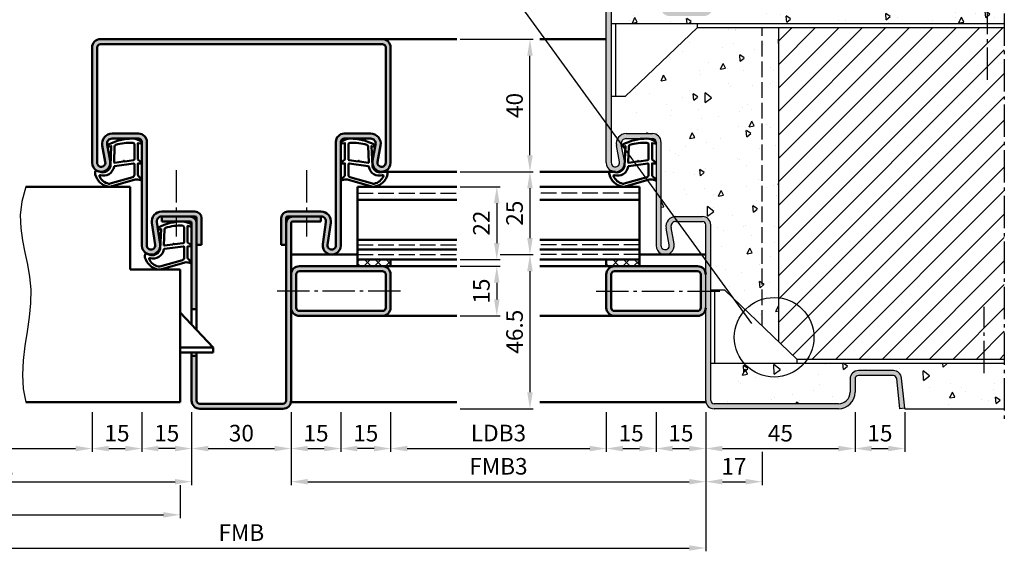
# Model space of a CAD drawing. Units: millimetres. Extents: x 0 to 12600, y -31 to 743.
# Drawn here: x 11805 to 12102, y 453 to 613 of the extents above; entities that cross this region are included whole.
import ezdxf

# ---------------------------------------------------------------- set-up
doc = ezdxf.new("R2010")
doc.units = ezdxf.units.MM
doc.linetypes.add('AM_DIN_F_W050', pattern=[6.25, 4.75, -1.5])
doc.linetypes.add('AM_DIN_G_W050', pattern=[13.75, 9.75, -1.5, 1, -1.5])
for name, color, linetype, lineweight in [('AM_0', 7, 'Continuous', 50), ('AM_1', 14, 'Continuous', 50), ('AM_3', 6, 'AM_DIN_F_W050', 25), ('AM_4', 3, 'Continuous', 25), ('AM_5', 3, 'Continuous', 25), ('AM_7', 4, 'AM_DIN_G_W050', 25), ('AM_8', 1, 'Continuous', 25)]:
    doc.layers.add(name, color=color, linetype=linetype, lineweight=lineweight)
doc.styles.get("Standard").update_dxf_attribs({"font": 'ISOCP.SHX'})
doc.dimstyles.new('AM_DIN$0', dxfattribs={"dimtxt": 5, "dimasz": 5, "dimexe": 1, "dimexo": 1, "dimgap": 1.5, "dimtad": 1, "dimdsep": 46, "dimtxsty": 'Standard', "dimcen": 0, "dimclrd": 256, "dimclre": 256, "dimclrt": 2, "dimazin": 2, "dimtp": 0.1, "dimtm": 0.1, "dimtfac": 0.71, "dimtmove": 0, "dimatfit": 3, "dimfxl": 0, "dimlwd": -1, "dimlwe": -1, "dimarcsym": 0})
pattern_1 = [(45, (20880.9464, 1020.9957), (-1.6263456, 1.6263456), []), (135, (20880.9464, 1020.9957), (-1.6263456, -1.6263456), [])]
pattern_2 = [(95, (24030.946, 1020.996), (14.009465, 11.755338), [1.905, -20.955]), (40, (24030.946, 1020.996), (-16.001845, 11.017673), [1.524, -16.764058]), (145.45144, (24032.114, 1021.975), (-1.99238, 22.77301), [1.619, -17.809024]), (91.1842, (24027.354, 1024.588), (22.141024, 16.19534), [2.8575, -31.4325]), (141.63556, (24029.2, 1025.937), (-0.70866, 34.282676), [2.4285, -26.71356]), (36.18415, (24027.354, 1024.588), (-0.70866, 34.282676), [2.285997, -25.145973]), (66, (24030.048, 1025.486), (17.951998, 3.489515), [1.905, -20.955]), (11, (24030.048, 1025.486), (-8.653993, 17.39412), [1.524, -16.764]), (116.45145, (24031.544, 1025.777), (9.298005, 20.883634), [1.619, -17.808994]), (82.5, (24030.9464, 1020.996), (-5.760547, 6.1973414), [0, -16.5608, 0, -17.018, 0, -16.8275]), (52.5, (24030.946, 1020.996), (-2.358973, 11.8087), [0, -9.7028, 0, -16.1798, 0, -6.4135]), (12.5, (24026.941, 1016.9905), (9.9927863, 9.1826196), [0, -6.35, 0, -19.812, 0, -26.289]), (2.5, (24025.145, 1015.194), (8.67639, 12.272239), [0, -8.255, 0, -13.1572, 0, -18.669])]

# ---------------------------------------------------------------- blocks, each defined once
blk = doc.blocks.new('*D699')
at = {"layer": 'AM_5', "linetype": 'ByBlock'}
for p, q in [((11938, 562.5), (11950, 562.5)), ((11949, 557.5), (11949, 545.5)), ((11938, 540.5), (11950, 540.5))]:
    blk.add_line(p, q, dxfattribs=at)
at = {"layer": 'AM_5'}
for points in [[(11948.17, 557.5), (11949.83, 557.5), (11949, 562.5)], [(11948.17, 545.5), (11949.83, 545.5), (11949, 540.5)]]:
    blk.add_solid(points, dxfattribs=at)
at = {"layer": 'Defpoints', "color": 0}
for p in [(11937, 562.5), (11937, 540.5), (11949, 540.5)]:
    blk.add_point(p, dxfattribs=at)
at = {"layer": 'AM_5', "color": 2, "insert": (11945, 551.5), "char_height": 5, "attachment_point": 5, "rotation": 90}
blk.add_mtext('22', dxfattribs=at)
blk = doc.blocks.new('*D700')
at = {"layer": 'AM_5', "linetype": 'ByBlock'}
for p, q in [((11938, 567), (11960, 567)), ((11959, 562), (11959, 547)), ((11950, 542), (11960, 542))]:
    blk.add_line(p, q, dxfattribs=at)
at = {"layer": 'AM_5'}
for points in [[(11958.17, 562), (11959.83, 562), (11959, 567)], [(11958.17, 547), (11959.83, 547), (11959, 542)]]:
    blk.add_solid(points, dxfattribs=at)
at = {"layer": 'Defpoints', "color": 0}
for p in [(11937, 567), (11949, 542), (11959, 542)]:
    blk.add_point(p, dxfattribs=at)
at = {"layer": 'AM_5', "color": 2, "insert": (11955, 554.5), "char_height": 5, "attachment_point": 5, "rotation": 90}
blk.add_mtext('25', dxfattribs=at)
blk = doc.blocks.new('*D701')
at = {"layer": 'AM_5', "linetype": 'ByBlock'}
for p, q in [((11938, 607), (11960, 607)), ((11959, 572), (11959, 602)), ((11938, 567), (11960, 567))]:
    blk.add_line(p, q, dxfattribs=at)
at = {"layer": 'AM_5'}
for points in [[(11958.17, 602), (11959.83, 602), (11959, 607)], [(11958.17, 572), (11959.83, 572), (11959, 567)]]:
    blk.add_solid(points, dxfattribs=at)
at = {"layer": 'Defpoints', "color": 0}
for p in [(11937, 607), (11959, 607), (11937, 567)]:
    blk.add_point(p, dxfattribs=at)
at = {"layer": 'AM_5', "color": 2, "insert": (11955, 587), "char_height": 5, "attachment_point": 5, "rotation": 90}
blk.add_mtext('40', dxfattribs=at)
blk = doc.blocks.new('*D703')
at = {"layer": 'AM_5', "linetype": 'ByBlock'}
for p, q in [((11950, 542), (11960, 542)), ((11959, 537), (11959, 500.5)), ((11938, 495.5), (11960, 495.5))]:
    blk.add_line(p, q, dxfattribs=at)
at = {"layer": 'AM_5'}
for points in [[(11958.17, 537), (11959.83, 537), (11959, 542)], [(11958.17, 500.5), (11959.83, 500.5), (11959, 495.5)]]:
    blk.add_solid(points, dxfattribs=at)
at = {"layer": 'Defpoints', "color": 0}
for p in [(11949, 542), (11937, 495.5), (11959, 495.5)]:
    blk.add_point(p, dxfattribs=at)
at = {"layer": 'AM_5', "color": 2, "insert": (11955, 518.75), "char_height": 5, "attachment_point": 5, "rotation": 90}
blk.add_mtext('46.5', dxfattribs=at)
blk = doc.blocks.new('*D738')
at = {"layer": 'AM_5', "linetype": 'ByBlock'}
for p, q in [((11938, 538.5), (11950, 538.5)), ((11949, 533.5), (11949, 528.5)), ((11938, 523.5), (11950, 523.5))]:
    blk.add_line(p, q, dxfattribs=at)
at = {"layer": 'AM_5'}
for points in [[(11948.17, 533.5), (11949.83, 533.5), (11949, 538.5)], [(11948.17, 528.5), (11949.83, 528.5), (11949, 523.5)]]:
    blk.add_solid(points, dxfattribs=at)
at = {"layer": 'Defpoints', "color": 0}
for p in [(11937, 538.5), (11937, 523.5), (11949, 523.5)]:
    blk.add_point(p, dxfattribs=at)
at = {"layer": 'AM_5', "color": 2, "insert": (11945, 531), "char_height": 5, "attachment_point": 5, "rotation": 90}
blk.add_mtext('15', dxfattribs=at)
blk = doc.blocks.new('*D739')
at = {"layer": 'AM_5', "linetype": 'ByBlock'}
for p, q in [((11762, 494.5), (11762, 482.5)), ((11827, 494.5), (11827, 482.5)), ((11767, 483.5), (11822, 483.5))]:
    blk.add_line(p, q, dxfattribs=at)
at = {"layer": 'AM_5'}
for points in [[(11767, 484.33), (11767, 482.67), (11762, 483.5)], [(11822, 484.33), (11822, 482.67), (11827, 483.5)]]:
    blk.add_solid(points, dxfattribs=at)
at = {"layer": 'Defpoints', "color": 0}
for p in [(11762, 495.5), (11827, 495.5), (11827, 483.5)]:
    blk.add_point(p, dxfattribs=at)
at = {"layer": 'AM_5', "color": 2, "insert": (11794.5, 487.53), "char_height": 5, "attachment_point": 5}
blk.add_mtext('LDB2', dxfattribs=at)
blk = doc.blocks.new('*D740')
at = {"layer": 'AM_5', "linetype": 'ByBlock'}
for p, q in [((11827, 494.5), (11827, 482.5)), ((11842, 494.5), (11842, 482.5)), ((11832, 483.5), (11837, 483.5))]:
    blk.add_line(p, q, dxfattribs=at)
at = {"layer": 'AM_5'}
for points in [[(11832, 484.33), (11832, 482.67), (11827, 483.5)], [(11837, 484.33), (11837, 482.67), (11842, 483.5)]]:
    blk.add_solid(points, dxfattribs=at)
at = {"layer": 'Defpoints', "color": 0}
for p in [(11827, 495.5), (11842, 495.5), (11842, 483.5)]:
    blk.add_point(p, dxfattribs=at)
at = {"layer": 'AM_5', "color": 2, "insert": (11834.5, 487.5), "char_height": 5, "attachment_point": 5}
blk.add_mtext('15', dxfattribs=at)
blk = doc.blocks.new('*D741')
at = {"layer": 'AM_5', "linetype": 'ByBlock'}
for p, q in [((11842, 494.5), (11842, 482.5)), ((11857, 494.5), (11857, 482.5)), ((11852, 483.5), (11847, 483.5))]:
    blk.add_line(p, q, dxfattribs=at)
at = {"layer": 'AM_5'}
for points in [[(11847, 484.33), (11847, 482.67), (11842, 483.5)], [(11852, 484.33), (11852, 482.67), (11857, 483.5)]]:
    blk.add_solid(points, dxfattribs=at)
at = {"layer": 'Defpoints', "color": 0}
for p in [(11842, 495.5), (11857, 495.5), (11842, 483.5)]:
    blk.add_point(p, dxfattribs=at)
at = {"layer": 'AM_5', "color": 2, "insert": (11849.5, 487.5), "char_height": 5, "attachment_point": 5}
blk.add_mtext('15', dxfattribs=at)
blk = doc.blocks.new('*D742')
at = {"layer": 'AM_5', "linetype": 'ByBlock'}
for p, q in [((11732, 494.5), (11732, 472.5)), ((11857, 494.5), (11857, 472.5)), ((11737, 473.5), (11852, 473.5))]:
    blk.add_line(p, q, dxfattribs=at)
at = {"layer": 'AM_5'}
for points in [[(11737, 474.33), (11737, 472.67), (11732, 473.5)], [(11852, 474.33), (11852, 472.67), (11857, 473.5)]]:
    blk.add_solid(points, dxfattribs=at)
at = {"layer": 'Defpoints', "color": 0}
for p in [(11732, 495.5), (11857, 495.5), (11857, 473.5)]:
    blk.add_point(p, dxfattribs=at)
at = {"layer": 'AM_5', "color": 2, "insert": (11794.5, 477.5), "char_height": 5, "attachment_point": 5}
blk.add_mtext('FMB2', dxfattribs=at)
blk = doc.blocks.new('*D743')
at = {"layer": 'AM_5', "linetype": 'ByBlock'}
for p, q in [((11735.5, 472.5), (11735.5, 462.5)), ((11853.5, 472.5), (11853.5, 462.5)), ((11740.5, 463.5), (11848.5, 463.5))]:
    blk.add_line(p, q, dxfattribs=at)
at = {"layer": 'AM_5'}
for points in [[(11740.5, 464.33), (11740.5, 462.67), (11735.5, 463.5)], [(11848.5, 464.33), (11848.5, 462.67), (11853.5, 463.5)]]:
    blk.add_solid(points, dxfattribs=at)
at = {"layer": 'Defpoints', "color": 0}
for p in [(11735.5, 473.5), (11853.5, 473.5), (11853.5, 463.5)]:
    blk.add_point(p, dxfattribs=at)
at = {"layer": 'AM_5', "color": 2, "insert": (11794.5, 467.5), "char_height": 5, "attachment_point": 5}
blk.add_mtext('TAB', dxfattribs=at)
blk = doc.blocks.new('*D744')
at = {"layer": 'AM_5', "linetype": 'ByBlock'}
for p, q in [((11917, 494.5), (11917, 482.5)), ((11982, 494.5), (11982, 482.5)), ((11922, 483.5), (11977, 483.5))]:
    blk.add_line(p, q, dxfattribs=at)
at = {"layer": 'AM_5'}
for points in [[(11922, 484.33), (11922, 482.67), (11917, 483.5)], [(11977, 484.33), (11977, 482.67), (11982, 483.5)]]:
    blk.add_solid(points, dxfattribs=at)
at = {"layer": 'Defpoints', "color": 0}
for p in [(11917, 495.5), (11982, 495.5), (11982, 483.5)]:
    blk.add_point(p, dxfattribs=at)
at = {"layer": 'AM_5', "color": 2, "insert": (11949.5, 487.53), "char_height": 5, "attachment_point": 5}
blk.add_mtext('LDB3', dxfattribs=at)
blk = doc.blocks.new('*D745')
at = {"layer": 'AM_5', "linetype": 'ByBlock'}
for p, q in [((11902, 494.5), (11902, 482.5)), ((11917, 494.5), (11917, 482.5)), ((11912, 483.5), (11907, 483.5))]:
    blk.add_line(p, q, dxfattribs=at)
at = {"layer": 'AM_5'}
for points in [[(11907, 484.33), (11907, 482.67), (11902, 483.5)], [(11912, 484.33), (11912, 482.67), (11917, 483.5)]]:
    blk.add_solid(points, dxfattribs=at)
at = {"layer": 'Defpoints', "color": 0}
for p in [(11902, 495.5), (11917, 495.5), (11902, 483.5)]:
    blk.add_point(p, dxfattribs=at)
at = {"layer": 'AM_5', "color": 2, "insert": (11909.5, 487.5), "char_height": 5, "attachment_point": 5}
blk.add_mtext('15', dxfattribs=at)
blk = doc.blocks.new('*D746')
at = {"layer": 'AM_5', "linetype": 'ByBlock'}
for p, q in [((11887, 494.5), (11887, 482.5)), ((11902, 494.5), (11902, 482.5)), ((11892, 483.5), (11897, 483.5))]:
    blk.add_line(p, q, dxfattribs=at)
at = {"layer": 'AM_5'}
for points in [[(11892, 484.33), (11892, 482.67), (11887, 483.5)], [(11897, 484.33), (11897, 482.67), (11902, 483.5)]]:
    blk.add_solid(points, dxfattribs=at)
at = {"layer": 'Defpoints', "color": 0}
for p in [(11887, 495.5), (11902, 495.5), (11902, 483.5)]:
    blk.add_point(p, dxfattribs=at)
at = {"layer": 'AM_5', "color": 2, "insert": (11894.5, 487.5), "char_height": 5, "attachment_point": 5}
blk.add_mtext('15', dxfattribs=at)
blk = doc.blocks.new('*D747')
at = {"layer": 'AM_5', "linetype": 'ByBlock'}
for p, q in [((11887, 494.5), (11887, 472.5)), ((12012, 494.5), (12012, 472.5)), ((11892, 473.5), (12007, 473.5))]:
    blk.add_line(p, q, dxfattribs=at)
at = {"layer": 'AM_5'}
for points in [[(11892, 474.33), (11892, 472.67), (11887, 473.5)], [(12007, 474.33), (12007, 472.67), (12012, 473.5)]]:
    blk.add_solid(points, dxfattribs=at)
at = {"layer": 'Defpoints', "color": 0}
for p in [(11887, 495.5), (12012, 495.5), (12012, 473.5)]:
    blk.add_point(p, dxfattribs=at)
at = {"layer": 'AM_5', "color": 2, "insert": (11949.5, 477.5), "char_height": 5, "attachment_point": 5}
blk.add_mtext('FMB3', dxfattribs=at)
blk = doc.blocks.new('*D748')
at = {"layer": 'AM_5', "linetype": 'ByBlock'}
for p, q in [((11732, 494.5), (11732, 452.5)), ((12012, 494.5), (12012, 452.5)), ((11737, 453.5), (12007, 453.5))]:
    blk.add_line(p, q, dxfattribs=at)
at = {"layer": 'AM_5'}
for points in [[(11737, 454.33), (11737, 452.67), (11732, 453.5)], [(12007, 454.33), (12007, 452.67), (12012, 453.5)]]:
    blk.add_solid(points, dxfattribs=at)
at = {"layer": 'Defpoints', "color": 0}
for p in [(11732, 495.5), (12012, 495.5), (12012, 453.5)]:
    blk.add_point(p, dxfattribs=at)
at = {"layer": 'AM_5', "color": 2, "insert": (11872, 457.5), "char_height": 5, "attachment_point": 5}
blk.add_mtext('FMB', dxfattribs=at)
blk = doc.blocks.new('*D749')
at = {"layer": 'AM_5', "linetype": 'ByBlock'}
for p, q in [((11857, 494.5), (11857, 482.5)), ((11887, 494.5), (11887, 482.5)), ((11862, 483.5), (11882, 483.5))]:
    blk.add_line(p, q, dxfattribs=at)
at = {"layer": 'AM_5'}
for points in [[(11862, 484.33), (11862, 482.67), (11857, 483.5)], [(11882, 484.33), (11882, 482.67), (11887, 483.5)]]:
    blk.add_solid(points, dxfattribs=at)
at = {"layer": 'Defpoints', "color": 0}
for p in [(11857, 495.5), (11887, 495.5), (11887, 483.5)]:
    blk.add_point(p, dxfattribs=at)
at = {"layer": 'AM_5', "color": 2, "insert": (11872, 487.5), "char_height": 5, "attachment_point": 5}
blk.add_mtext('30', dxfattribs=at)
blk = doc.blocks.new('*D731')
at = {"layer": 'AM_5', "linetype": 'ByBlock'}
for p, q in [((11997, 494.5), (11997, 482.5)), ((12012, 494.5), (12012, 482.5)), ((12002, 483.5), (12007, 483.5))]:
    blk.add_line(p, q, dxfattribs=at)
at = {"layer": 'AM_5'}
for points in [[(12002, 484.33), (12002, 482.67), (11997, 483.5)], [(12007, 484.33), (12007, 482.67), (12012, 483.5)]]:
    blk.add_solid(points, dxfattribs=at)
at = {"layer": 'Defpoints', "color": 0}
for p in [(11997, 495.5), (12012, 495.5), (12012, 483.5)]:
    blk.add_point(p, dxfattribs=at)
at = {"layer": 'AM_5', "color": 2, "insert": (12004.5, 487.5), "char_height": 5, "attachment_point": 5}
blk.add_mtext('15', dxfattribs=at)
blk = doc.blocks.new('*D732')
at = {"layer": 'AM_5', "linetype": 'ByBlock'}
for p, q in [((12012, 494.5), (12012, 482.5)), ((12057, 494.5), (12057, 482.5)), ((12017, 483.5), (12052, 483.5))]:
    blk.add_line(p, q, dxfattribs=at)
at = {"layer": 'AM_5'}
for points in [[(12017, 484.33), (12017, 482.67), (12012, 483.5)], [(12052, 484.33), (12052, 482.67), (12057, 483.5)]]:
    blk.add_solid(points, dxfattribs=at)
at = {"layer": 'Defpoints', "color": 0}
for p in [(12012, 495.5), (12057, 495.5), (12057, 483.5)]:
    blk.add_point(p, dxfattribs=at)
at = {"layer": 'AM_5', "color": 2, "insert": (12034.5, 487.5), "char_height": 5, "attachment_point": 5}
blk.add_mtext('45', dxfattribs=at)
blk = doc.blocks.new('*D733')
at = {"layer": 'AM_5', "linetype": 'ByBlock'}
for p, q in [((12057, 494.5), (12057, 482.5)), ((12072, 494.5), (12072, 482.5)), ((12062, 483.5), (12067, 483.5))]:
    blk.add_line(p, q, dxfattribs=at)
at = {"layer": 'AM_5'}
for points in [[(12062, 484.33), (12062, 482.67), (12057, 483.5)], [(12067, 484.33), (12067, 482.67), (12072, 483.5)]]:
    blk.add_solid(points, dxfattribs=at)
at = {"layer": 'Defpoints', "color": 0}
for p in [(12057, 495.5), (12072, 495.5), (12072, 483.5)]:
    blk.add_point(p, dxfattribs=at)
at = {"layer": 'AM_5', "color": 2, "insert": (12064.5, 487.5), "char_height": 5, "attachment_point": 5}
blk.add_mtext('15', dxfattribs=at)
blk = doc.blocks.new('*D734')
at = {"layer": 'AM_5', "linetype": 'ByBlock'}
for p, q in [((12012, 494.5), (12012, 472.5)), ((12029, 482.5), (12029, 472.5)), ((12017, 473.5), (12024, 473.5))]:
    blk.add_line(p, q, dxfattribs=at)
at = {"layer": 'AM_5'}
for points in [[(12017, 474.33), (12017, 472.67), (12012, 473.5)], [(12024, 474.33), (12024, 472.67), (12029, 473.5)]]:
    blk.add_solid(points, dxfattribs=at)
at = {"layer": 'Defpoints', "color": 0}
for p in [(12012, 495.5), (12029, 483.5), (12029, 473.5)]:
    blk.add_point(p, dxfattribs=at)
at = {"layer": 'AM_5', "color": 2, "insert": (12020.5, 477.5), "char_height": 5, "attachment_point": 5}
blk.add_mtext('17', dxfattribs=at)
blk = doc.blocks.new('*D735')
at = {"layer": 'AM_5', "linetype": 'ByBlock'}
for p, q in [((11982, 494.5), (11982, 482.5)), ((11997, 494.5), (11997, 482.5)), ((11987, 483.5), (11992, 483.5))]:
    blk.add_line(p, q, dxfattribs=at)
at = {"layer": 'AM_5'}
for points in [[(11987, 484.33), (11987, 482.67), (11982, 483.5)], [(11992, 484.33), (11992, 482.67), (11997, 483.5)]]:
    blk.add_solid(points, dxfattribs=at)
at = {"layer": 'Defpoints', "color": 0}
for p in [(11982, 495.5), (11997, 495.5), (11997, 483.5)]:
    blk.add_point(p, dxfattribs=at)
at = {"layer": 'AM_5', "color": 2, "insert": (11989.5, 487.5), "char_height": 5, "attachment_point": 5}
blk.add_mtext('15', dxfattribs=at)

msp = doc.modelspace()

# ---------------------------------------------------------------- hatches: boundary and pattern name
at = {"layer": 'AM_8'}
h = msp.add_hatch(color=256, dxfattribs=at)
h.dxf.hatch_style = 1
h.paths.add_polyline_path([(12001, 615.5, -0.4142136), (12000, 616.5), (12000, 620.5, 0.4142136), (11995, 625.5), (11984.5, 625.5, 0.4142136), (11982, 623), (11982, 569.75, 1.0968549), (11987.453, 570.255), (11986.525, 575.225, -0.4693847), (11988, 577), (11996, 577, -0.4142136), (11997, 576), (11997, 544.75, 1.0968549), (12002.453, 545.255), (12001.525, 550.225, -0.4693847), (12003, 552), (12011, 552, -0.4142136), (12012, 551), (12012, 498, 0.4142136), (12014.5, 495.5), (12052, 495.5, 0.4142136), (12057, 500.5), (12057, 504.5, -0.4142136), (12058, 505.5), (12068.557, 505.5, -0.383864), (12069.551, 504.605), (12070.508, 495.5), (12072, 495.657), (12071.043, 504.761, 0.383864), (12068.557, 507), (12058, 507, 0.4142136), (12055.5, 504.5), (12055.5, 500.5, -0.4142136), (12052, 497), (12014.5, 497, -0.4142136), (12013.5, 498), (12013.5, 551, 0.4142136), (12011, 553.5), (12003, 553.5, 0.4693847), (12000.051, 549.949), (12000.979, 544.979, -1.0968549), (11998.5, 544.75), (11998.5, 576, 0.4142136), (11996, 578.5), (11988, 578.5, 0.4693847), (11985.051, 574.949), (11985.979, 569.979, -1.0968549), (11983.5, 569.75), (11983.5, 623, -0.4142136), (11984.5, 624), (11995, 624, -0.4142136), (11998.5, 620.5), (11998.5, 616.5, 0.4142136), (12001, 614), (12011.557, 614, 0.383864), (12014.043, 616.239), (12015, 625.343), (12013.508, 625.5), (12012.551, 616.395, -0.383864), (12011.557, 615.5)])
h = msp.add_hatch(dxfattribs=at)
h.set_pattern_fill('AR-CONC', color=256, scale=0.1, angle=45)
h.set_pattern_definition(pattern_2)
h.paths.add_polyline_path([(12102, 625.5), (12102, 611.75), (11983.5, 611.75), (11983.5, 623, -0.4142136), (11984.5, 624), (11995, 624, -0.4142136), (11998.5, 620.5), (11998.5, 616.5, 0.4142136), (12001, 614), (12011.557, 614, 0.383864), (12014.043, 616.239), (12015.016, 625.5)])
h = msp.add_hatch(dxfattribs=at)
h.set_pattern_fill('AR-CONC', color=256, scale=0.1, angle=45)
h.set_pattern_definition(pattern_2)
h.paths.add_polyline_path([(12034, 610.5), (12009.5, 610.5), (11987.75, 589.75), (11983.5, 589.75), (11983.5, 569.75, 1.0968549), (11985.979, 569.979), (11985.051, 574.949, -0.4693847), (11988, 578.5), (11996, 578.5, -0.4142136), (11998.5, 576), (11998.5, 544.75, 1.0968549), (12000.979, 544.979), (12000.051, 549.949, -0.4693847), (12003, 553.5), (12011, 553.5, -0.4142136), (12013.5, 551), (12013.5, 531.25), (12017.75, 531.25), (12034, 515.747)], flags=17)
h = msp.add_hatch(dxfattribs=at)
h.set_pattern_fill('_U', color=256, scale=5, angle=45, pattern_type=0)
h.set_pattern_definition([(45, (24030.9464, 1020.9957), (-3.535534, 3.535534), [])])
h.paths.add_polyline_path([(12034, 610.5), (12034, 515.747), (12039.5, 510.5), (12102, 510.5), (12102, 610.5)])
h = msp.add_hatch(color=256, dxfattribs=at)
h.dxf.hatch_style = 1
h.paths.add_polyline_path([(11914.5, 605.5, -0.4142136), (11915.5, 604.5), (11915.5, 569.75, -1.0968549), (11913.021, 569.979), (11913.949, 574.949, 0.4693847), (11911, 578.5), (11903, 578.5, 0.4142136), (11900.5, 576), (11900.5, 544.75, -1.0753541), (11898.013, 544.931), (11898.983, 551.566, 0.4574018), (11896.015, 555), (11886, 555, 0.4142136), (11884, 553), (11884, 545), (11885.5, 545), (11885.5, 553, -0.4142136), (11886, 553.5), (11896.015, 553.5, -0.4574018), (11897.499, 551.783), (11896.529, 545.148, 1.0753541), (11902, 544.75), (11902, 576, -0.4142136), (11903, 577), (11911, 577, -0.4693847), (11912.475, 575.225), (11911.547, 570.255, 1.0968549), (11917, 569.75), (11917, 604.5, 0.4142136), (11914.5, 607), (11829.5, 607, 0.4142136), (11827, 604.5), (11827, 569.75, 1.0968549), (11832.453, 570.255), (11831.525, 575.225, -0.4693847), (11833, 577), (11841, 577, -0.4142136), (11842, 576), (11842, 544.75, 1.0753541), (11847.471, 545.148), (11846.501, 551.783, -0.4574018), (11847.985, 553.5), (11858, 553.5, -0.4142136), (11858.5, 553), (11858.5, 545), (11860, 545), (11860, 553, 0.4142136), (11858, 555), (11847.985, 555, 0.4574018), (11845.017, 551.566), (11845.987, 544.931, -1.0753541), (11843.5, 544.75), (11843.5, 576, 0.4142136), (11841, 578.5), (11833, 578.5, 0.4693847), (11830.051, 574.949), (11830.979, 569.979, -1.0968549), (11828.5, 569.75), (11828.5, 604.5, -0.4142136), (11829.5, 605.5)])
h = msp.add_hatch(color=256, dxfattribs=at)
h.dxf.hatch_style = 1
h.paths.add_polyline_path([(11858.5, 551.5, 0.4142136), (11856.5, 553.5), (11848, 553.5), (11848, 552), (11856.5, 552, -0.4142136), (11857, 551.5), (11857, 525.5), (11858.5, 525.5)])
h = msp.add_hatch(color=256, dxfattribs=at)
h.dxf.hatch_style = 1
h.paths.add_polyline_path([(11887, 551.5, -0.4142136), (11887.5, 552), (11896, 552), (11896, 553.5), (11887.5, 553.5, 0.4142136), (11885.5, 551.5), (11885.5, 498, -0.4142136), (11884.5, 497), (11859.5, 497, -0.4142136), (11858.5, 498), (11858.5, 511.5), (11857, 511.5), (11857, 498, 0.4142136), (11859.5, 495.5), (11884.5, 495.5, 0.4142136), (11887, 498)])
h = msp.add_hatch(dxfattribs=at)
h.set_pattern_fill('_U', color=256, scale=2.3, angle=45, double=1, pattern_type=0)
h.set_pattern_definition(pattern_1)
h.paths.add_polyline_path([(11907, 540.5), (11907, 538.5), (11917, 538.5), (11917, 540.5)])
h = msp.add_hatch(dxfattribs=at)
h.set_pattern_fill('_U', color=256, scale=2.3, angle=45, double=1, pattern_type=0)
h.set_pattern_definition(pattern_1)
h.paths.add_polyline_path([(11992, 538.5), (11992, 540.5), (11982, 540.5), (11982, 538.5)])
h = msp.add_hatch(color=256, dxfattribs=at)
h.dxf.hatch_style = 1
h.paths.add_polyline_path([(11914.5, 538.5), (11907, 538.5), (11889.5, 538.5, 0.4142136), (11887, 536), (11887, 526, 0.4142136), (11889.5, 523.5), (11914.5, 523.5, 0.4142136), (11917, 526), (11917, 536, 0.4142136)])
h.paths.add_polyline_path([(11914.5, 537, -0.4142136), (11915.5, 536), (11915.5, 526, -0.4142136), (11914.5, 525), (11889.5, 525, -0.4142136), (11888.5, 526), (11888.5, 536, -0.4142136), (11889.5, 537)], flags=16)
h = msp.add_hatch(color=256, dxfattribs=at)
h.dxf.hatch_style = 1
h.paths.add_polyline_path([(12009.5, 538.5), (11984.5, 538.5, 0.4142136), (11982, 536), (11982, 526, 0.4142136), (11984.5, 523.5), (12009.5, 523.5, 0.4142136), (12012, 526), (12012, 536, 0.4142136)])
h.paths.add_polyline_path([(12009.5, 537, -0.4142136), (12010.5, 536), (12010.5, 526, -0.4142136), (12009.5, 525), (11984.5, 525, -0.4142136), (11983.5, 526), (11983.5, 536, -0.4142136), (11984.5, 537)], flags=16)
h = msp.add_hatch(dxfattribs=at)
h.set_pattern_fill('AR-CONC', color=256, scale=0.1, angle=45)
h.set_pattern_definition([(95, (20880.946, 1020.996), (14.009465, 11.755338), [1.905, -20.955]), (40, (20880.946, 1020.996), (-16.001845, 11.017673), [1.524, -16.76406]), (145.45144, (20882.114, 1021.975), (-1.99238, 22.77301), [1.619, -17.809024]), (91.1842, (20877.354, 1024.588), (22.141024, 16.19534), [2.8575, -31.4325]), (141.63556, (20879.2, 1025.937), (-0.70866, 34.28268), [2.4285, -26.71356]), (36.18415, (20877.354, 1024.588), (-0.70866, 34.28268), [2.286, -25.14597]), (66, (20880.048, 1025.486), (17.951998, 3.489515), [1.905, -20.955]), (11, (20880.048, 1025.486), (-8.653993, 17.39412), [1.524, -16.764]), (116.45145, (20881.544, 1025.777), (9.298005, 20.883634), [1.619, -17.808994]), (82.5, (20880.9464, 1020.996), (-5.760547, 6.1973414), [0, -16.5608, 0, -17.018, 0, -16.8275]), (52.5, (20880.946, 1020.996), (-2.358973, 11.8087), [0, -9.7028, 0, -16.1798, 0, -6.4135]), (12.5, (20876.941, 1016.9905), (9.9927863, 9.1826196), [0, -6.35, 0, -19.812, 0, -26.289]), (2.5, (20875.145, 1015.194), (8.67639, 12.27224), [0, -8.255, 0, -13.1572, 0, -18.669])])
h.paths.add_polyline_path([(12013.5, 509.25), (12013.5, 498, 0.4142136), (12014.5, 497), (12052, 497, 0.4142136), (12055.5, 500.5), (12055.5, 504.5, -0.4142136), (12058, 507), (12068.557, 507, -0.383864), (12071.043, 504.761), (12072.016, 495.5), (12102, 495.5), (12102, 509.25)])

# ---------------------------------------------------------------- linework, layer by layer
for p, q in [((11982, 569.75), (11982, 623)), ((11983.5, 623), (11983.5, 569.75)), ((11983.5, 611.75), (12102, 611.75)), ((11984.75, 611.75), (11984.75, 589.75)), ((12009.5, 610.5), (12009.5, 611.75)), ((11987.75, 589.75), (12009.5, 610.5)), ((12009.5, 610.5), (12102, 610.5)), ((12034, 515.747), (12034, 610.5)), ((11987.75, 589.75), (11983.5, 589.75)), ((11988, 578.5), (11996, 578.5)), ((11988, 577), (11996, 577)), ((11997, 576), (11997, 544.75)), ((11998.5, 576), (11998.5, 544.75)), ((11985.979, 569.979), (11985.051, 574.949)), ((11987.453, 570.255), (11986.525, 575.225)), ((12003, 553.5), (12011, 553.5)), ((12000.979, 544.979), (12000.051, 549.949)), ((12002.453, 545.255), (12001.525, 550.225)), ((12003, 552), (12011, 552)), ((12012, 498), (12012, 551)), ((12013.5, 498), (12013.5, 551)), ((12017.75, 531.25), (12013.5, 531.25)), ((12014.75, 509.25), (12014.75, 531.25)), ((12017.75, 531.25), (12039.5, 510.5)), ((12013.5, 509.25), (12102, 509.25)), ((12039.5, 510.5), (12102, 510.5)), ((12039.5, 510.5), (12039.5, 509.25)), ((12068.557, 507), (12058, 507)), ((12068.557, 505.5), (12058, 505.5)), ((12072, 495.657), (12071.043, 504.761)), ((12055.5, 504.5), (12055.5, 500.5)), ((12057, 504.5), (12057, 500.5)), ((12070.508, 495.5), (12069.551, 504.605)), ((12052, 497), (12014.5, 497)), ((12052, 495.5), (12014.5, 495.5)), ((12072, 495.657), (12070.508, 495.5)), ((12072, 495.5), (12072, 495.657)), ((12072, 495.5), (12102, 495.5))]:
    msp.add_line(p, q)
for centre, radius, start, end in [((11988, 575.5), 3, 90, 190.57858), ((11988, 575.5), 1.5, 90, 190.57858), ((11996, 576), 2.5, 0, 90), ((11996, 576), 1, 0, 90), ((11984.75, 569.75), 2.75, 180, 10.57858), ((11984.75, 569.75), 1.25, 180, 10.57858), ((12003, 550.5), 3, 90, 190.57858), ((12011, 551), 2.5, 0, 90), ((12003, 550.5), 1.5, 90, 190.57858), ((12011, 551), 1, 0, 90), ((11999.75, 544.75), 2.75, 180, 10.57858), ((11999.75, 544.75), 1.25, 180, 10.57858), ((12058, 504.5), 2.5, 90, 180), ((12058, 504.5), 1, 90, 180), ((12068.557, 504.5), 2.5, 6, 90), ((12068.557, 504.5), 1, 6, 90), ((12052, 500.5), 5, 270, 0), ((12052, 500.5), 3.5, 270, 0), ((12014.5, 498), 2.5, 180, 270), ((12014.5, 498), 1, 180, 270)]:
    msp.add_arc(centre, radius, start, end)
at = {"layer": 'AM_0'}
for p, q in [((11829.5, 607), (11914.5, 607)), ((11827, 569.75), (11827, 604.5)), ((11828.5, 569.75), (11828.5, 604.5)), ((11829.5, 605.5), (11914.5, 605.5)), ((11915.5, 569.75), (11915.5, 604.5)), ((11917, 569.75), (11917, 604.5)), ((11833, 578.5), (11841, 578.5)), ((11833, 577), (11841, 577)), ((11842, 576), (11842, 544.75)), ((11843.5, 576), (11843.5, 544.75)), ((11900.5, 576), (11900.5, 544.75)), ((11902, 576), (11902, 544.75)), ((11911, 578.5), (11903, 578.5)), ((11911, 577), (11903, 577)), ((11830.979, 569.979), (11830.051, 574.949)), ((11832.453, 570.255), (11831.525, 575.225)), ((11911.547, 570.255), (11912.475, 575.225)), ((11913.021, 569.979), (11913.949, 574.949)), ((11838.5, 562.5), (11807, 562.5)), ((11838.5, 562.5), (11838.5, 537.5)), ((11907, 538.5), (11907, 562.5)), ((11907, 562.5), (11937, 562.5)), ((11992, 562.5), (11962, 562.5)), ((11992, 538.5), (11992, 562.5)), ((11907, 558.5), (11937, 558.5)), ((11992, 558.5), (11962, 558.5)), ((11847.985, 555), (11858, 555)), ((11847.985, 553.5), (11858, 553.5)), ((11848, 553.5), (11848, 552)), ((11858.5, 519.25), (11858.5, 553)), ((11860, 553), (11860, 545)), ((11884, 553), (11884, 545)), ((11885.5, 498), (11885.5, 553)), ((11896.015, 555), (11886, 555)), ((11896.015, 553.5), (11886, 553.5)), ((11896, 553.5), (11896, 552)), ((11845.017, 551.566), (11845.987, 544.931)), ((11846.501, 551.783), (11847.471, 545.148)), ((11856.5, 552), (11848, 552)), ((11857, 520.825), (11857, 551.5)), ((11887, 498), (11887, 551.5)), ((11887.5, 552), (11896, 552)), ((11897.499, 551.783), (11896.529, 545.148)), ((11898.983, 551.566), (11898.013, 544.931)), ((11907, 546.5), (11937, 546.5)), ((11992, 546.5), (11962, 546.5)), ((11860, 545), (11858.5, 545)), ((11884, 545), (11885.5, 545)), ((11907, 543.5), (11937, 543.5)), ((11992, 543.5), (11962, 543.5)), ((11907, 540.5), (11937, 540.5)), ((11917, 540.5), (11917, 538.5)), ((11992, 540.5), (11962, 540.5)), ((11982, 540.5), (11982, 538.5)), ((11853.5, 537.5), (11838.5, 537.5)), ((11853.5, 537.5), (11853.5, 497.5)), ((11917, 538.5), (11889.5, 538.5)), ((11982, 538.5), (12009.5, 538.5)), ((11888.5, 526), (11888.5, 536)), ((11914.5, 537), (11889.5, 537)), ((11915.5, 536), (11915.5, 526)), ((11917, 536), (11917, 526)), ((11982, 536), (11982, 526)), ((11983.5, 536), (11983.5, 526)), ((11984.5, 537), (12009.5, 537)), ((12010.5, 526), (12010.5, 536)), ((11858.5, 525.5), (11857, 525.5)), ((11863.5, 514), (11853.5, 524.5)), ((11914.5, 525), (11889.5, 525)), ((11914.5, 523.5), (11889.5, 523.5)), ((11984.5, 525), (12009.5, 525)), ((11984.5, 523.5), (12009.5, 523.5)), ((11863.5, 514), (11853.5, 514)), ((11863.5, 512.5), (11863.5, 514)), ((11863.5, 512.5), (11853.5, 512.5)), ((11857, 498), (11857, 512.5)), ((11858.5, 511.5), (11857, 511.5)), ((11858.5, 498), (11858.5, 512.5)), ((11853.5, 497.5), (11807, 497.5)), ((11859.5, 497), (11884.5, 497)), ((11859.5, 495.5), (11884.5, 495.5))]:
    msp.add_line(p, q, dxfattribs=at)
for centre, radius, start, end in [((11829.5, 604.5), 2.5, 90, 180), ((11914.5, 604.5), 2.5, 0, 90), ((11829.5, 604.5), 1, 90, 180), ((11914.5, 604.5), 1, 0, 90), ((11833, 575.5), 3, 90, 190.57858), ((11833, 575.5), 1.5, 90, 190.57858), ((11841, 576), 2.5, 0, 90), ((11841, 576), 1, 0, 90), ((11903, 576), 2.5, 90, 180), ((11903, 576), 1, 90, 180), ((11911, 575.5), 3, 349.42142, 90), ((11911, 575.5), 1.5, 349.42142, 90), ((11829.75, 569.75), 2.75, 180, 10.57858), ((11829.75, 569.75), 1.25, 180, 10.57858), ((11914.25, 569.75), 2.75, 169.42142, 0), ((11914.25, 569.75), 1.25, 169.42142, 0), ((11847.985, 552), 3, 90, 188.31776), ((11847.985, 552), 1.5, 90, 188.31776), ((11856.5, 551.5), 2, 0, 90), ((11858, 553), 2, 0, 90), ((11858, 553), 0.5, 0, 90), ((11886, 553), 2, 90, 180), ((11887.5, 551.5), 2, 90, 180), ((11886, 553), 0.5, 90, 180), ((11896.015, 552), 3, 351.68224, 90), ((11896.015, 552), 1.5, 351.68224, 90), ((11856.5, 551.5), 0.5, 0, 90), ((11887.5, 551.5), 0.5, 90, 180), ((11844.75, 544.75), 2.75, 180, 8.31776), ((11844.75, 544.75), 1.25, 180, 8.31776), ((11899.25, 544.75), 2.75, 171.68224, 0), ((11899.25, 544.75), 1.25, 171.68224, 0), ((11889.5, 536), 2.5, 90, 180), ((11914.5, 536), 2.5, 0, 90), ((11984.5, 536), 2.5, 90, 180), ((12009.5, 536), 2.5, 0, 90), ((11889.5, 536), 1, 90, 180), ((11914.5, 536), 1, 0, 90), ((11984.5, 536), 1, 90, 180), ((12009.5, 536), 1, 0, 90), ((11889.5, 526), 2.5, 180, 270), ((11889.5, 526), 1, 180, 270), ((11914.5, 526), 1, 270, 0), ((11914.5, 526), 2.5, 270, 0), ((11984.5, 526), 2.5, 180, 270), ((11984.5, 526), 1, 180, 270), ((12009.5, 526), 2.5, 270, 0), ((12009.5, 526), 1, 270, 0), ((11859.5, 498), 2.5, 180, 270), ((11859.5, 498), 1, 180, 270), ((11884.5, 498), 2.5, 270, 0), ((11884.5, 498), 1, 270, 0)]:
    msp.add_arc(centre, radius, start, end, dxfattribs=at)
at = {"layer": 'AM_1'}
for p, q in [((11914.25, 607), (11937, 607)), ((11982, 607), (11962, 607)), ((11914.25, 567), (11937, 567)), ((11984.75, 567), (11962, 567)), ((11887, 542), (11907, 542)), ((12012, 542), (11992, 542)), ((11937, 538.5), (11917, 538.5)), ((11962, 538.5), (11982, 538.5)), ((11937, 523.5), (11914.5, 523.5)), ((11962, 523.5), (11984.5, 523.5)), ((11937, 497.5), (11886.949, 497.5)), ((11962, 497.5), (12012.051, 497.5))]:
    msp.add_line(p, q, dxfattribs=at)
for points in [[(11841.85, 576.05, -0.8225617), (11841.647, 575.498), (11840.797, 575.672), (11840.797, 570.705), (11841.919, 569.831, -0.7467354), (11841.824, 569.509), (11840.797, 569.494), (11840.797, 566.044, 0.2039215), (11840.951, 565.684), (11841.938, 564.738, -0.8105302), (11841.731, 564.406), (11841.632, 564.441, 0.1645), (11839.958, 564.63), (11832.652, 562.542, -0.0661149), (11831.805, 562.517, -0.2820378), (11827.943, 566.172, -0.1590275), (11828.041, 567.215, -0.3764163), (11828.282, 567.324), (11829.699, 566.845, 0.3762127), (11832.514, 568.64), (11832.794, 574.754), (11832.172, 574.578, -0.7987948), (11831.965, 575.185, -0.1245897), (11839.239, 576.993, -0.1623187)], [(11902.15, 576.05, 0.8225617), (11902.353, 575.498), (11903.203, 575.672), (11903.203, 570.705), (11902.081, 569.831, 0.7467354), (11902.176, 569.509), (11903.203, 569.494), (11903.203, 566.044, -0.2039215), (11903.049, 565.684), (11902.062, 564.738, 0.8105302), (11902.269, 564.406), (11902.368, 564.441, -0.1645), (11904.042, 564.63), (11911.348, 562.542, 0.0661149), (11912.195, 562.517, 0.2820378), (11916.057, 566.172, 0.1590275), (11915.959, 567.215, 0.3764163), (11915.718, 567.324), (11914.301, 566.845, -0.3762127), (11911.486, 568.64), (11911.206, 574.754), (11911.828, 574.578, 0.7987948), (11912.035, 575.185, 0.1245897), (11904.761, 576.993, 0.1623187)], [(11996.85, 576.05, -0.8225617), (11996.647, 575.498), (11995.797, 575.672), (11995.797, 570.705), (11996.919, 569.831, -0.7467354), (11996.824, 569.509), (11995.797, 569.494), (11995.797, 566.044, 0.2039215), (11995.951, 565.684), (11996.938, 564.738, -0.8105302), (11996.731, 564.406), (11996.632, 564.441, 0.1645), (11994.958, 564.63), (11987.652, 562.542, -0.0661149), (11986.805, 562.517, -0.2820378), (11982.943, 566.172, -0.1590275), (11983.041, 567.215, -0.3764163), (11983.282, 567.324), (11984.699, 566.845, 0.3762127), (11987.514, 568.64), (11987.794, 574.754), (11987.172, 574.578, -0.7987948), (11986.965, 575.185, -0.1245897), (11994.239, 576.993, -0.1623187)], [(11839.747, 575.255), (11839.747, 570.797, -0.3782425), (11839.485, 570.499), (11836.828, 570.129, -0.236068), (11836.743, 570.159), (11836.639, 570.267, 0.5), (11836.481, 570.247), (11836.406, 570.116, -0.236068), (11836.332, 570.067), (11833.77, 569.715, -0.4511235), (11833.601, 569.864), (11833.786, 574.619, -0.3316729), (11834.143, 575.098, -0.0849517), (11839.249, 575.755, -0.4135048)], [(11904.253, 575.255), (11904.253, 570.797, 0.3782425), (11904.515, 570.499), (11907.172, 570.129, 0.236068), (11907.257, 570.159), (11907.361, 570.267, -0.5), (11907.519, 570.247), (11907.594, 570.116, 0.236068), (11907.668, 570.067), (11910.23, 569.715, 0.4511235), (11910.399, 569.864), (11910.214, 574.619, 0.3316729), (11909.857, 575.098, 0.0849517), (11904.751, 575.755, 0.4135048)], [(11994.747, 575.255), (11994.747, 570.797, -0.3782425), (11994.485, 570.499), (11991.828, 570.129, -0.236068), (11991.743, 570.159), (11991.639, 570.267, 0.5), (11991.481, 570.247), (11991.406, 570.116, -0.236068), (11991.332, 570.067), (11988.77, 569.715, -0.4511235), (11988.601, 569.864), (11988.786, 574.619, -0.3316729), (11989.143, 575.098, -0.0849517), (11994.249, 575.755, -0.4135048)], [(11839.747, 569.27), (11839.747, 566.058, -0.3015522), (11839.289, 565.367), (11832.432, 563.419, -0.0278584), (11832.01, 563.394, -0.2581461), (11829.196, 565.749, -0.6319644), (11829.46, 565.983, 0.4552489), (11833.601, 568.507, -0.3823944), (11833.776, 568.708), (11839.495, 569.493, -0.4511235)], [(11904.253, 569.27), (11904.253, 566.058, 0.3015522), (11904.711, 565.367), (11911.568, 563.419, 0.0278584), (11911.99, 563.394, 0.2581461), (11914.804, 565.749, 0.6319644), (11914.54, 565.983, -0.4552489), (11910.399, 568.507, 0.3823944), (11910.224, 568.708), (11904.505, 569.493, 0.4511235)], [(11994.747, 569.27), (11994.747, 566.058, -0.3015522), (11994.289, 565.367), (11987.432, 563.419, -0.0278584), (11987.01, 563.394, -0.2581461), (11984.196, 565.749, -0.6319644), (11984.46, 565.983, 0.4552489), (11988.601, 568.507, -0.3823944), (11988.776, 568.708), (11994.495, 569.493, -0.4511235)], [(11856.85, 551.05, -0.8225617), (11856.647, 550.498), (11855.797, 550.672), (11855.797, 545.705), (11856.919, 544.831, -0.7467354), (11856.824, 544.509), (11855.797, 544.494), (11855.797, 541.044, 0.2039215), (11855.951, 540.684), (11856.938, 539.738, -0.8105302), (11856.731, 539.406), (11856.632, 539.441, 0.1645), (11854.958, 539.63), (11847.652, 537.542, -0.0661149), (11846.805, 537.517, -0.2820378), (11842.943, 541.172, -0.1590275), (11843.041, 542.215, -0.3764163), (11843.282, 542.324), (11844.699, 541.845, 0.3762127), (11847.514, 543.64), (11847.794, 549.754), (11847.172, 549.578, -0.7987948), (11846.965, 550.185, -0.1245897), (11854.239, 551.993, -0.1623187)], [(11854.747, 550.255), (11854.747, 545.797, -0.3782425), (11854.485, 545.499), (11851.828, 545.129, -0.236068), (11851.743, 545.159), (11851.639, 545.267, 0.5), (11851.481, 545.247), (11851.406, 545.116, -0.236068), (11851.332, 545.067), (11848.77, 544.715, -0.4511235), (11848.601, 544.864), (11848.786, 549.619, -0.3316729), (11849.143, 550.098, -0.0849517), (11854.249, 550.755, -0.4135048)], [(11854.747, 544.27), (11854.747, 541.058, -0.3015522), (11854.289, 540.367), (11847.432, 538.419, -0.0278584), (11847.01, 538.394, -0.2581461), (11844.196, 540.749, -0.6319644), (11844.46, 540.983, 0.4552489), (11848.601, 543.507, -0.3823944), (11848.776, 543.708), (11854.495, 544.493, -0.4511235)]]:
    msp.add_lwpolyline(points, format="xyb", close=True, dxfattribs=at)
at = {"layer": 'AM_3'}
for p, q in [((12029, 520.517), (12029, 610.5)), ((11907, 560.5), (11937, 560.5)), ((11992, 560.5), (11962, 560.5)), ((11907, 545), (11937, 545)), ((11992, 545), (11962, 545)), ((11907, 542), (11937, 542)), ((11992, 542), (11962, 542))]:
    msp.add_line(p, q, dxfattribs=at)
at = {"layer": 'AM_4'}
msp.add_line((12025.865, 521.27), (11935.243, 646), dxfattribs=at)
msp.add_lwpolyline([(11807, 562.5), (11805.793, 558.055), (11805.34, 553.923), (11805.464, 550.028), (11805.986, 546.292), (11806.73, 542.642), (11807.517, 538.999), (11808.169, 535.289), (11808.51, 531.435), (11808.416, 527.383), (11807.986, 523.167), (11807.375, 518.841), (11806.737, 514.46), (11806.226, 510.081), (11805.997, 505.758), (11806.204, 501.546), (11807, 497.5)], dxfattribs=at)
msp.add_circle((12032.6, 517.069), 12, dxfattribs=at)
at = {"layer": 'AM_7'}
for p, q in [((12102, 628.5), (12102, 492.5)), ((12096.95, 594.75), (12096.95, 614.75)), ((11852.392, 567.5), (11852.392, 547.5)), ((11891.608, 567.5), (11891.608, 547.5)), ((11920, 531), (11882.5, 531)), ((11979, 531), (12016.5, 531)), ((12095.95, 506.25), (12095.95, 526.25))]:
    msp.add_line(p, q, dxfattribs=at)

# ---------------------------------------------------------------- dimensions: what is measured, and where the dimension line sits
at = {"layer": 'AM_5'}
for base, p1, p2, picture, middle in [((11959, 607), (11937, 567), (11937, 607), '*D701', (11955, 587)), ((11959, 542), (11937, 567), (11949, 542), '*D700', (11955, 554.5)), ((11949, 540.5), (11937, 562.5), (11937, 540.5), '*D699', (11945, 551.5)), ((11959, 495.5), (11949, 542), (11937, 495.5), '*D703', (11955, 518.75)), ((11949, 523.5), (11937, 538.5), (11937, 523.5), '*D738', (11945, 531))]:
    dim = msp.add_linear_dim(base=base, p1=p1, p2=p2, angle=90, dimstyle='AM_DIN$0', override={"dimtxt": 5, "dimasz": 5}, dxfattribs=at)
    dim.commit()
    dim.dimension.update_dxf_attribs({"geometry": picture, "text_midpoint": middle})
for base, p1, p2, text, picture, middle in [((11857, 473.5), (11732, 495.5), (11857, 495.5), 'FMB2', '*D742', (11794.5, 477.5)), ((12012, 453.5), (11732, 495.5), (12012, 495.5), 'FMB', '*D748', (11872, 457.5)), ((11827, 483.5), (11762, 495.5), (11827, 495.5), 'LDB2', '*D739', (11794.5, 487.535)), ((12012, 473.5), (11887, 495.5), (12012, 495.5), 'FMB3', '*D747', (11949.5, 477.5)), ((11982, 483.5), (11917, 495.5), (11982, 495.5), 'LDB3', '*D744', (11949.5, 487.535)), ((11853.5, 463.5), (11735.5, 473.5), (11853.5, 473.5), 'TAB', '*D743', (11794.5, 467.5))]:
    dim = msp.add_linear_dim(base=base, p1=p1, p2=p2, text=text, dimstyle='AM_DIN$0', override={"dimtxt": 5, "dimasz": 5}, dxfattribs=at)
    dim.commit()
    dim.dimension.update_dxf_attribs({"geometry": picture, "text_midpoint": middle})
for base, p1, p2, picture, middle in [((11842, 483.5), (11827, 495.5), (11842, 495.5), '*D740', (11834.5, 487.5)), ((11842, 483.5), (11857, 495.5), (11842, 495.5), '*D741', (11849.5, 487.5)), ((11887, 483.5), (11857, 495.5), (11887, 495.5), '*D749', (11872, 487.5)), ((11902, 483.5), (11887, 495.5), (11902, 495.5), '*D746', (11894.5, 487.5)), ((11902, 483.5), (11917, 495.5), (11902, 495.5), '*D745', (11909.5, 487.5)), ((11997, 483.5), (11982, 495.5), (11997, 495.5), '*D735', (11989.5, 487.5)), ((12012, 483.5), (11997, 495.5), (12012, 495.5), '*D731', (12004.5, 487.5)), ((12057, 483.5), (12012, 495.5), (12057, 495.5), '*D732', (12034.5, 487.5)), ((12029, 473.5), (12012, 495.5), (12029, 483.5), '*D734', (12020.5, 477.5)), ((12072, 483.5), (12057, 495.5), (12072, 495.5), '*D733', (12064.5, 487.5))]:
    dim = msp.add_linear_dim(base=base, p1=p1, p2=p2, dimstyle='AM_DIN$0', override={"dimtxt": 5, "dimasz": 5}, dxfattribs=at)
    dim.commit()
    dim.dimension.update_dxf_attribs({"geometry": picture, "text_midpoint": middle})

doc.saveas('drawing.dxf')
